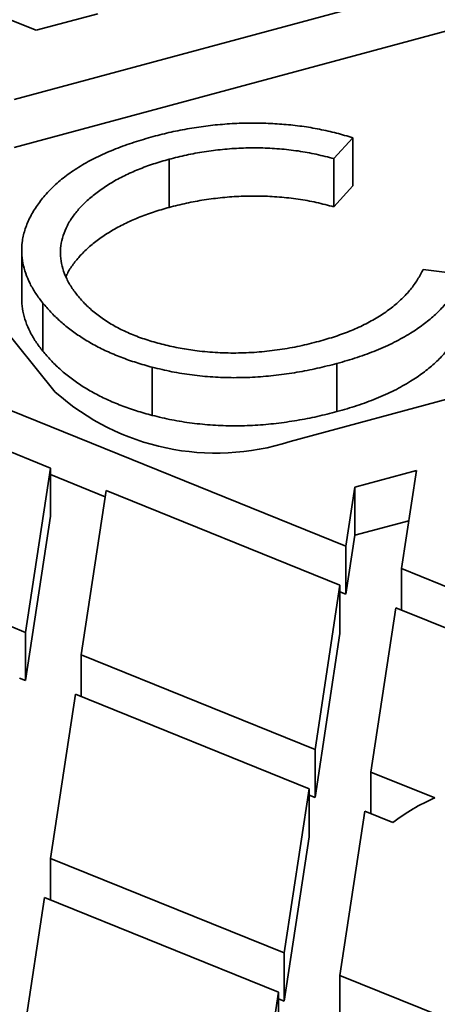
# Model space of a CAD drawing. Units: inches. Extents: x 0.1 to 8.4, y 0.1 to 10.9.
# Drawn here: x 6.6 to 6.7, y 3.8 to 4.1 of the extents above; entities that cross this region are included whole.
import ezdxf

# ---------------------------------------------------------------- set-up
doc = ezdxf.new("R2010")
doc.units = ezdxf.units.IN
doc.header["$MEASUREMENT"] = 0

msp = doc.modelspace()

# ---------------------------------------------------------------- linework, layer by layer
at = {"color": 7, "linetype": 'Continuous', "lineweight": 35}
for p, q in [((6.75856661808389, 4.122276072509663), (6.601095633582837, 4.07988588218381)), ((6.565064145396168, 4.115101668736195), (6.606932642181168, 4.098177533591937)), ((6.601095633582837, 4.067127410633279), (6.75856661808389, 4.109517600959133)), ((6.62328441898565, 4.102579336891708), (6.606932642181168, 4.098177533591937)), ((6.6909296700875, 4.069707728426926), (6.685923506778485, 4.064173307683943)), ((6.6909296700875, 4.069707728426926), (6.6909296700875, 4.056949256876395)), ((6.642198475151249, 4.064014169640357), (6.642198475151249, 4.051255698089826)), ((6.685923506778485, 4.064173307683943), (6.685923506778485, 4.051414836133413)), ((6.6909296700875, 4.056949256876395), (6.685923506778485, 4.051414836133413)), ((6.578422692382997, 4.043924658621682), (6.612020844838978, 4.002330231011662)), ((6.603114261685511, 4.039892667830165), (6.603114261685511, 4.027134196279635)), ((6.709628056167602, 4.034827132891962), (6.720162208009098, 4.033517931135441)), ((6.674314248416465, 3.989241420075496), (6.831785229879204, 4.031631608647367)), ((6.608705620948085, 4.025927812221343), (6.608705620948085, 4.013169340670812)), ((6.689106636104412, 3.961537379981622), (6.550294913917219, 4.017648024023655)), ((6.686727034786021, 4.009905496742345), (6.686727034786021, 3.997147025191814)), ((6.548722441211424, 4.007272114694674), (6.610738647014808, 3.982203851301003)), ((6.637757335819149, 4.008906717679114), (6.637757335819149, 3.996148246128583)), ((6.604140277350838, 3.938664974254655), (6.610738647014808, 3.982203851301003)), ((6.610738647014808, 3.969445379750472), (6.610738647014808, 3.982203851301003)), ((6.691471161306992, 3.977139580164965), (6.707822948239188, 3.981541374344033)), ((6.707822948239188, 3.981541374344033), (6.703885938582664, 3.955563273016955)), ((6.625268478768066, 3.974583645754967), (6.610738640533071, 3.980456915151544)), ((6.625517947872625, 3.97622974340088), (6.618919578208655, 3.932690866354532)), ((6.625517947872625, 3.97622974340088), (6.687534150435141, 3.951161478136296)), ((6.689106636104412, 3.961537379981622), (6.691471161306992, 3.977139580164965)), ((6.691471161306992, 3.964381108614435), (6.691471161306992, 3.977139580164965)), ((6.604140277350838, 3.925906502704124), (6.610738647014808, 3.969445379750472)), ((6.705807153060816, 3.968240262532669), (6.691471161306992, 3.964381108614435)), ((6.604140277350838, 3.938664974254655), (6.542124078029191, 3.963733241390152)), ((6.689106636104412, 3.948778908431092), (6.691471161306992, 3.964381108614435)), ((6.689106636104412, 3.961537379981622), (6.689106636104412, 3.948778908431092)), ((6.765902135473659, 3.930495011961928), (6.703885938582664, 3.955563273016955)), ((6.703885938582664, 3.944551710473353), (6.703885938582664, 3.955563273016955)), ((6.680935777530302, 3.907622606702689), (6.687534150435141, 3.951161478136296)), ((6.687534150435141, 3.938403006585765), (6.687534150435141, 3.951161478136296)), ((6.689106636104412, 3.948778908431092), (6.687534147194273, 3.94941454385775)), ((6.702313452913393, 3.945187371171629), (6.69571507838812, 3.901648498802566)), ((6.702313452913393, 3.945187371171629), (6.764329650614606, 3.920119110584329)), ((6.604140277350838, 3.938664974254655), (6.604140277350838, 3.925906502704124)), ((6.680935777530302, 3.894864135152158), (6.687534150435141, 3.938403006585765)), ((6.680935777530302, 3.907622606702689), (6.618919578208655, 3.932690866354532)), ((6.618919578208655, 3.921679303810929), (6.618919578208655, 3.932690866354532)), ((6.604140277350838, 3.925906502704124), (6.602567788440699, 3.926542138130784)), ((6.617347095780254, 3.922314966380119), (6.610748726116284, 3.878776096817425)), ((6.617347095780254, 3.922314966380119), (6.679363301583638, 3.897246702986449)), ((6.680935777530302, 3.907622606702689), (6.680935777530302, 3.894864135152158)), ((6.712684486974853, 3.894789108242875), (6.69571507838812, 3.901648498802566)), ((6.69571507838812, 3.890636936258963), (6.69571507838812, 3.901648498802566)), ((6.672764925437931, 3.853707829681928), (6.679363301583638, 3.897246702986449)), ((6.679363301583638, 3.884488231435919), (6.679363301583638, 3.897246702986449)), ((6.680935777530302, 3.894864135152158), (6.679363301583638, 3.895499763095163)), ((6.694142602441455, 3.891272595086325), (6.687544236018353, 3.847733723652718)), ((6.694142602441455, 3.891272595086325), (6.701555123680368, 3.888276293210125)), ((6.672764925437931, 3.840949358131398), (6.679363301583638, 3.884488231435919)), ((6.672764925437931, 3.853707829681928), (6.610748726116284, 3.878776096817425)), ((6.610748726116284, 3.867764534273823), (6.610748726116284, 3.878776096817425)), ((6.609176250169619, 3.868400193101186), (6.602577880505648, 3.824861316054838)), ((6.609176250169619, 3.868400193101186), (6.671192449491265, 3.843331925965688)), ((6.672764925437931, 3.853707829681928), (6.672764925437931, 3.840949358131398)), ((6.749560432909349, 3.822665457920406), (6.687544236018353, 3.847733723652718)), ((6.687544236018353, 3.836722161109116), (6.687544236018353, 3.847733723652718)), ((6.664594076586427, 3.799793050790254), (6.671192449491265, 3.843331925965688)), ((6.671192449491265, 3.830573454415158), (6.671192449491265, 3.843331925965688)), ((6.672764925437931, 3.840949358131398), (6.671192455973003, 3.841584989816229))]:
    msp.add_line(p, q, dxfattribs=at)
for centre, radius, start, end in [((6.654629827656168, 4.050338106992662), 0.06418941947800057, 228.4096145033566, 287.8581489644179), ((6.732380972572724, 3.848365390415999), 0.05042928833303625, 112.9903641449856, 127.6812997141002)]:
    msp.add_arc(centre, radius, start, end, dxfattribs=at)
for points, knots in [([(6.638013573882975, 4.070033074696756), (6.639576017567904, 4.070436478505867), (6.642700944655664, 4.071243296378762), (6.647578484560799, 4.07217847053402), (6.652550094050008, 4.072922165678708), (6.657619285121934, 4.073410386390723), (6.662742994073683, 4.073631881751369), (6.667783552705188, 4.073593169862328), (6.672699510555812, 4.073302992059085), (6.677462989198625, 4.072788946669503), (6.682111555176056, 4.072003319249313), (6.686642878694916, 4.071007856628412), (6.689500652869091, 4.070141130805515), (6.6909296700875, 4.069707728426926)], [0, 0, 0, 0, 0.09333799133608289, 0.1866783553588344, 0.280017342688806, 0.3733376432032559, 0.4666739775385283, 0.5600045460035393, 0.6480044799879059, 0.7360089345514123, 0.8240028397114633, 0.9119934056664338, 0.9999999999999999, 0.9999999999999999, 0.9999999999999999, 0.9999999999999999]), ([(6.608705620948085, 4.025927812221343), (6.608066517975365, 4.026770147051264), (6.606788575196314, 4.028454469858996), (6.605249611645162, 4.031069507697392), (6.604109006047871, 4.033750418730301), (6.603364204428473, 4.036478304931742), (6.603057075409501, 4.039233818678987), (6.603172664306696, 4.042158859909705), (6.603853847522204, 4.045225596533636), (6.605126813126264, 4.048396529164336), (6.606931147938728, 4.051479850296672), (6.6092110153542, 4.054479824769986), (6.612002834420364, 4.057360234451377), (6.61536225672958, 4.060057278711669), (6.619144814432619, 4.062560144354738), (6.623381473953395, 4.064809424361232), (6.627981713167514, 4.066802208797858), (6.632864338777807, 4.068559793378666), (6.63629709463296, 4.069541961597376), (6.638013573882975, 4.070033074696756)], [0, 0, 0, 0, 0.05227539755390501, 0.1045292694253259, 0.1568149807110459, 0.2090766211810512, 0.2613525702827563, 0.313620143244756, 0.3752188051975885, 0.4368154187343494, 0.4984156498289089, 0.5600150908140464, 0.6228677529082858, 0.6857241456211745, 0.7485761879031472, 0.811430343632451, 0.8742896201601321, 0.9371410995679231, 1, 1, 1, 1]), ([(6.685923506778485, 4.064173307683943), (6.684382952725161, 4.064575052725125), (6.681301790838825, 4.065378556832134), (6.676453083792682, 4.066257082824893), (6.67146907452141, 4.066815410573618), (6.666410557440148, 4.067066643438214), (6.661363753403404, 4.067015592952574), (6.656382755652086, 4.066664181046773), (6.651513650846738, 4.066045645912282), (6.64676220771008, 4.065167093614083), (6.64371997221615, 4.064398541515673), (6.642198475151249, 4.064014169640357)], [0, 0, 0, 0, 0.1119824455602079, 0.2239688003509905, 0.3359399846721428, 0.4479056240192149, 0.5599124305889686, 0.6699213394195579, 0.7799805226092797, 0.8899628284072445, 1, 1, 1, 1]), ([(6.642198475151249, 4.064014169640357), (6.640795672235171, 4.063614540340988), (6.637989659361557, 4.062815165784624), (6.634038671564746, 4.061344857414879), (6.630331668862852, 4.059681777453499), (6.626882211914808, 4.057839742251957), (6.62382299214002, 4.055803324494568), (6.621057898687561, 4.053652458227263), (6.618689631568541, 4.051366236570964), (6.616703078938833, 4.048963123953568), (6.61511906908236, 4.046440738031257), (6.61406255092859, 4.04381025899056), (6.613422144142469, 4.041117112188849), (6.613350134489572, 4.038398583084162), (6.613740798775972, 4.035689266992716), (6.614679019920617, 4.033025775765311), (6.616024788932344, 4.030419323915686), (6.617285983597808, 4.028761583121694), (6.6179165026269, 4.02793281564865)], [0, 0, 0, 0, 0.06271618967883873, 0.1254505772736099, 0.188169966349712, 0.2508950668717728, 0.3136183301509103, 0.3752171675576106, 0.4368197131509717, 0.4984192762719142, 0.5600172353140086, 0.6228683412035502, 0.685727826301055, 0.7485724080126744, 0.8114225480615611, 0.8742807210617909, 0.9371481660485066, 0.9999999999999999, 0.9999999999999999, 0.9999999999999999, 0.9999999999999999]), ([(6.685923506778485, 4.051414836133413), (6.684382952725161, 4.051816581174595), (6.681301790838825, 4.052620085281604), (6.676453083792682, 4.053498611274363), (6.67146907452141, 4.054056939023088), (6.666410557440148, 4.054308171887683), (6.661363753403404, 4.054257121402043), (6.656382755652086, 4.053905709496243), (6.651513650846738, 4.053287174361752), (6.64676220771008, 4.052408622063552), (6.64371997221615, 4.051640069965142), (6.642198475151249, 4.051255698089826)], [0, 0, 0, 0, 0.1119824455602079, 0.2239688003509905, 0.3359399846721428, 0.4479056240192149, 0.5599124305889686, 0.6699213394195579, 0.7799805226092797, 0.8899628284072445, 1, 1, 1, 1]), ([(6.642198475151249, 4.051255698089826), (6.640795671569729, 4.050856068887822), (6.637989657365035, 4.050056694526217), (6.634038679552743, 4.048586384695576), (6.630331638914999, 4.046923310284822), (6.626882323730894, 4.045081254340931), (6.623822578002818, 4.043044913538983), (6.621059413498577, 4.040893765035472), (6.618683974542607, 4.038608592734478), (6.616724190748303, 4.03620156340514), (6.615421925849656, 4.034263017459895), (6.614973911167572, 4.033107807565398), (6.614861522918583, 4.032818013452728)], [0, 0, 0, 0, 0.1080114319687199, 0.2160542048554511, 0.3240711469082757, 0.4320979253599594, 0.5401215396647133, 0.6462086388647303, 0.7523021243990144, 0.8583904734427306, 0.964476059900673, 1, 1, 1, 1]), ([(6.681926561307518, 4.015758690300072), (6.683415862345979, 4.016187692921676), (6.686394001276942, 4.017045564752746), (6.690603524579057, 4.01860465430735), (6.694514146002951, 4.020401041908996), (6.698097247317977, 4.022413966542477), (6.701258124740064, 4.024628381471092), (6.703985027613465, 4.027005510142689), (6.706298287981087, 4.029504662266891), (6.708172230163832, 4.032124555892715), (6.709142736075199, 4.033926190804375), (6.709628056167602, 4.034827132891962)], [0, 0, 0, 0, 0.1120092468571413, 0.2239836608439328, 0.3360024315209325, 0.4479974587044153, 0.5599938365817652, 0.6699948710640818, 0.7800118383479809, 0.8899907010458319, 1, 1, 1, 1]), ([(6.720162208009098, 4.033517931135441), (6.719773985258207, 4.032557784867585), (6.718997537413443, 4.030637486537255), (6.717283771007038, 4.027845726316877), (6.715166462118368, 4.025150431562289), (6.712600595237585, 4.022586885785636), (6.70964433253739, 4.020169077185252), (6.706135759791685, 4.017774629802497), (6.701991246512438, 4.015481356672758), (6.697241326525822, 4.013324908662395), (6.692139278077522, 4.011450309731527), (6.68853107656154, 4.010420423181854), (6.686727034786021, 4.009905496742345)], [0, 0, 0, 0, 0.09333738334487753, 0.1866753299941199, 0.2800162721997481, 0.3733433405516073, 0.4666810127197231, 0.5600134827970135, 0.6700069310028549, 0.780000929451743, 0.8900040610019674, 1, 1, 1, 1]), ([(6.608705620948085, 4.013169340670812), (6.608066386436871, 4.014011676770425), (6.606788180634996, 4.015696002117016), (6.605251189532752, 4.018311020916108), (6.604103086012914, 4.020992004323635), (6.603386296692118, 4.023719620132919), (6.603079112284314, 4.025776395332257), (6.603142042847125, 4.026914542061983), (6.603154157183598, 4.027133638981234)], [0, 0, 0, 0, 0.1909150964585998, 0.3817515789240005, 0.5727043421856557, 0.7635691963673414, 0.954486307134897, 1, 1, 1, 1]), ([(6.637757335819149, 4.008906717679114), (6.636334736524554, 4.009303865574029), (6.633489819759576, 4.010098082686826), (6.629437101950031, 4.011523965037481), (6.62560415740232, 4.013136943702213), (6.622030220477333, 4.014938470243496), (6.618754895575111, 4.01689697206807), (6.615799647424073, 4.018997369509754), (6.613139654552467, 4.021204070317903), (6.610757348175059, 4.023515651780156), (6.609389609919724, 4.025123664809394), (6.608705620948085, 4.025927812221343)], [0, 0, 0, 0, 0.1120047355573503, 0.2239872824024762, 0.3360038856791657, 0.4479912511787162, 0.560004513555595, 0.6699872118480167, 0.7800166799228464, 0.8899890645813804, 1, 1, 1, 1]), ([(6.6179165026269, 4.02793281564865), (6.618617087750287, 4.027117375769142), (6.620018201998865, 4.025486561188731), (6.622617772466564, 4.023201247692003), (6.625551066801352, 4.021055355984215), (6.62893722396243, 4.01914356610843), (6.63260532970221, 4.017439789352424), (6.636596521868027, 4.016029067621823), (6.640769510943568, 4.014845930478487), (6.645137588180385, 4.013926062721163), (6.649910817123556, 4.01318605218764), (6.655093575424866, 4.012721616456564), (6.660628570956213, 4.01262671201611), (6.666148321284608, 4.012893387538803), (6.671566084821109, 4.013545350072909), (6.67686895844043, 4.014466956989275), (6.680240744135101, 4.015328125414938), (6.681926561307518, 4.015758690300072)], [0, 0, 0, 0, 0.06272578052923106, 0.1254465473485452, 0.1881684051652558, 0.2508926119756772, 0.3136058916175508, 0.3752159554478537, 0.4368134153723909, 0.4984216148157521, 0.5600262744168956, 0.6333460774856295, 0.706678911288563, 0.7800020396226272, 0.8533270845468973, 0.9266668341377868, 0.9999999999999999, 0.9999999999999999, 0.9999999999999999, 0.9999999999999999]), ([(6.720162208009098, 4.02075945958491), (6.719773985258207, 4.019799313317054), (6.718997537413443, 4.017879014986725), (6.717283771007038, 4.015087254766347), (6.715166462118368, 4.012391960011758), (6.712600595237585, 4.009828414235105), (6.70964433253739, 4.007410605634721), (6.706135759791685, 4.005016158251966), (6.701991246512438, 4.002722885122227), (6.697241326525822, 4.000566437111865), (6.692139278077522, 3.998691838180997), (6.68853107656154, 3.997661951631324), (6.686727034786021, 3.997147025191814)], [0, 0, 0, 0, 0.09333738334487753, 0.1866753299941199, 0.2800162721997481, 0.3733433405516073, 0.4666810127197231, 0.5600134827970135, 0.6700069310028549, 0.780000929451743, 0.8900040610019674, 1, 1, 1, 1]), ([(6.637757335819149, 3.996148246128583), (6.636334736524554, 3.996545394023499), (6.633489819759576, 3.997339611136296), (6.629437101950031, 3.998765493486951), (6.62560415740232, 4.000378472151682), (6.622030220477333, 4.002179998692965), (6.618754895575111, 4.004138500517539), (6.615799647424073, 4.006238897959224), (6.613139654552467, 4.008445598767372), (6.610757348175059, 4.010757180229626), (6.609389609919724, 4.012365193258864), (6.608705620948085, 4.013169340670812)], [0, 0, 0, 0, 0.1120047355573503, 0.2239872824024762, 0.3360038856791657, 0.4479912511787162, 0.560004513555595, 0.6699872118480167, 0.7800166799228464, 0.8899890645813804, 1, 1, 1, 1]), ([(6.686727034786021, 4.009905496742345), (6.684998529854767, 4.009462295235759), (6.681541347855786, 4.008575848085513), (6.676151564728249, 4.007543007467524), (6.670650894730507, 4.006729354620555), (6.665029810012179, 4.006255598787539), (6.659390744418695, 4.00608236508049), (6.653787341349122, 4.006287929890907), (6.648283915349476, 4.006808747986439), (6.642898019794965, 4.007663177653023), (6.639470849932744, 4.008492215757666), (6.637757335819149, 4.008906717679114)], [0, 0, 0, 0, 0.1120031752002392, 0.2240175044513254, 0.3360293489557516, 0.4480369646204269, 0.5600292121626241, 0.670014917550495, 0.780008330973026, 0.8900087112966122, 1, 1, 1, 1]), ([(6.686727034786021, 3.997147025191814), (6.684998529854767, 3.996703823685228), (6.681541347855786, 3.995817376534983), (6.676151564728249, 3.994784535916994), (6.670650894730507, 3.993970883070025), (6.665029810012179, 3.993497127237008), (6.659390744418695, 3.99332389352996), (6.653787341349122, 3.993529458340376), (6.648283915349476, 3.994050276435909), (6.642898019794965, 3.994904706102492), (6.639470849932744, 3.995733744207136), (6.637757335819149, 3.996148246128583)], [0, 0, 0, 0, 0.1120031752002392, 0.2240175044513254, 0.3360293489557516, 0.4480369646204269, 0.5600292121626241, 0.670014917550495, 0.780008330973026, 0.8900087112966122, 1, 1, 1, 1])]:
    msp.add_open_spline(points, degree=3, knots=knots, dxfattribs=at)

doc.saveas('drawing.dxf')
